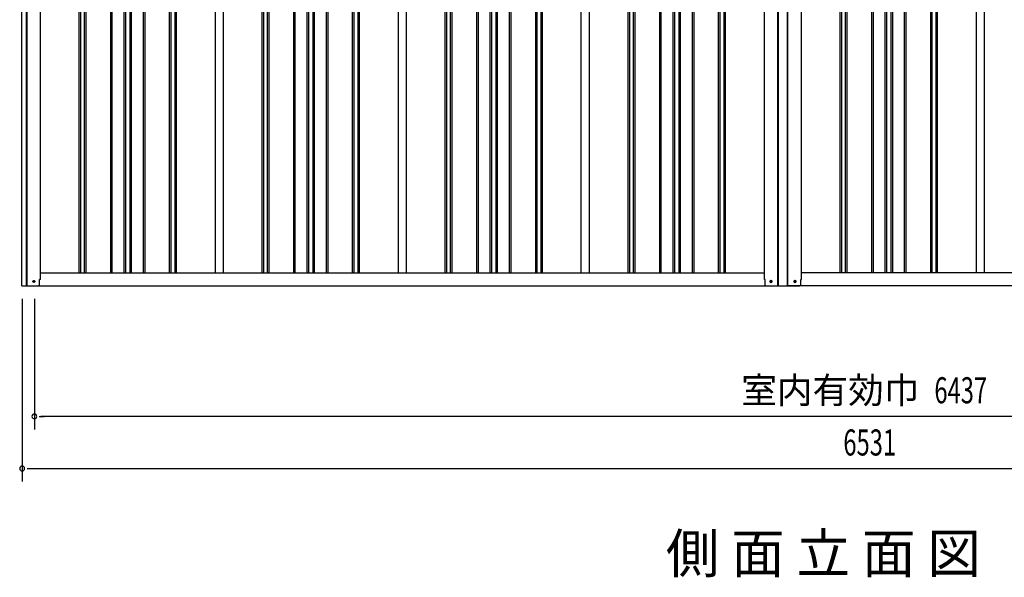
# Model space of a CAD drawing. Extents: x 543 to 20640, y 217 to 14052.
# Drawn here: x 6775 to 10548, y 9779 to 11916 of the extents above; entities that cross this region are included whole.
import ezdxf
from ezdxf.enums import TextEntityAlignment as Align

# ---------------------------------------------------------------- set-up
doc = ezdxf.new("R2010")
doc.units = 0
doc.header["$LTSCALE"] = 50
doc.header["$MEASUREMENT"] = 0
doc.linetypes.add('HIDE-M', pattern=[2, 1, -1])
for name, color, linetype in [('M1', 4, 'CONTINUOUS'), ('SUNPOU', 4, 'CONTINUOUS'), ('中柱後', 1, 'CONTINUOUS'), ('土台前', 3, 'CONTINUOUS'), ('壁パネル', 2, 'CONTINUOUS'), ('柱前', 3, 'CONTINUOUS'), ('柱後', 3, 'CONTINUOUS'), ('間柱', 3, 'CONTINUOUS')]:
    doc.layers.add(name, color=color, linetype=linetype)
doc.styles.add('00', font='ROMANS', dxfattribs={"width": 0.666667, "bigfont": 'BIGFONT'})
doc.styles.add('01', font='ROMANS', dxfattribs={"height": 3, "bigfont": 'BIGFONT'})

msp = doc.modelspace()

# ---------------------------------------------------------------- linework, layer by layer
at = {"layer": 'SUNPOU'}
for p, q in [((6784.5, 10845.9), (6784.5, 10145.9)), ((6831.5, 10845.9), (6831.5, 10345.9)), ((6850.2, 10395.9), (6869, 10395.9)), ((13243.5, 10395.9), (6856.5, 10395.9)), ((6803.2, 10195.9), (6822, 10195.9)), ((6809.5, 10195.9), (13290.5, 10195.9))]:
    msp.add_line(p, q, dxfattribs=at)
for centre, start, end in [((6831.5, 10395.9), 0, 180), ((6831.5, 10395.9), 180, 0), ((6784.5, 10195.9), 0, 180), ((6784.5, 10195.9), 180, 0)]:
    msp.add_arc(centre, 9.38, start, end, dxfattribs=at)
at = {"layer": '中柱後'}
for p, q in [((9628.5, 10920.9), (9628.5, 13114.3)), ((9680.5, 10895.9), (9680.5, 13111.2)), ((9682.5, 10895.9), (9682.5, 13111.2)), ((9716.5, 10895.9), (9716.5, 13111.2)), ((9718.5, 10895.9), (9718.5, 13111.2)), ((9770.5, 10920.9), (9770.5, 13114.3)), ((9631.5, 10920.9), (9628.5, 10920.9)), ((9631.5, 10898.9), (9631.5, 10920.9)), ((9654.2, 10916.6), (9652.7, 10916.6)), ((9654.2, 10909.1), (9652.7, 10909.1)), ((9744.7, 10916.6), (9746.2, 10916.6)), ((9744.7, 10909.1), (9746.2, 10909.1)), ((9767.5, 10898.9), (9767.5, 10920.9)), ((9767.5, 10920.9), (9770.5, 10920.9)), ((9634.5, 10895.9), (9764.5, 10895.9))]:
    msp.add_line(p, q, dxfattribs=at)
for centre, radius, start, end in [((9652.7, 10912.9), 3.75, 90, 270), ((9654.2, 10912.9), 3.75, 270, 90), ((9744.7, 10912.9), 3.75, 90, 270), ((9746.2, 10912.9), 3.75, 270, 90), ((9634.5, 10898.9), 3, 180, 270), ((9764.5, 10898.9), 3, 270, 0)]:
    msp.add_arc(centre, radius, start, end, dxfattribs=at)
at = {"layer": '土台前', "color": 3}
for p, q in [((6854.5, 10945.9), (9628.5, 10945.9)), ((13245.5, 10945.9), (9770.5, 10945.9)), ((6796.5, 10895.9), (9686.5, 10895.9)), ((13303.5, 10895.9), (9712.5, 10895.9))]:
    msp.add_line(p, q, dxfattribs=at)
at = {"layer": '土台前', "color": 6, "linetype": 'HIDE-M'}
for centre in [(6829.5, 10912.9), (9653.5, 10912.9), (9745.5, 10912.9)]:
    msp.add_circle(centre, 3.5, dxfattribs=at)
at = {"layer": '土台前', "color": 3}
for centre in [(6829.5, 10912.9), (9653.5, 10912.9), (9745.5, 10912.9)]:
    msp.add_circle(centre, 3, dxfattribs=at)
at = {"layer": '壁パネル'}
for p, q in [((7003.2, 10945.9), (7003.2, 13042.9)), ((7009.2, 10945.9), (7009.2, 13042.9)), ((7023.8, 10945.9), (7023.8, 13042.9)), ((7029.8, 10945.9), (7029.8, 13042.9)), ((7123.9, 10945.9), (7123.9, 13042.9)), ((7129.9, 10945.9), (7129.9, 13042.9)), ((7175.6, 10945.9), (7175.6, 13042.9)), ((7181.6, 10945.9), (7181.6, 13042.9)), ((7198, 10945.9), (7198, 13042.9)), ((7204, 10945.9), (7204, 13042.9)), ((7249.6, 10945.9), (7249.6, 13042.9)), ((7255.6, 10945.9), (7255.6, 13042.9)), ((7349.7, 10945.9), (7349.7, 13042.9)), ((7355.7, 10945.9), (7355.7, 13042.9)), ((7370.3, 10945.9), (7370.3, 13042.9)), ((7376.3, 10945.9), (7376.3, 13042.9)), ((7704.4, 10945.9), (7704.4, 13042.9)), ((7710.4, 10945.9), (7710.4, 13042.9)), ((7725.1, 10945.9), (7725.1, 13042.9)), ((7731.1, 10945.9), (7731.1, 13042.9)), ((7825.2, 10945.9), (7825.2, 13042.9)), ((7831.2, 10945.9), (7831.2, 13042.9)), ((7876.8, 10945.9), (7876.8, 13042.9)), ((7882.8, 10945.9), (7882.8, 13042.9)), ((7899.2, 10945.9), (7899.2, 13042.9)), ((7905.2, 10945.9), (7905.2, 13042.9)), ((7950.8, 10945.9), (7950.8, 13042.9)), ((7956.8, 10945.9), (7956.8, 13042.9)), ((8050.9, 10945.9), (8050.9, 13042.9)), ((8056.9, 10945.9), (8056.9, 13042.9)), ((8071.6, 10945.9), (8071.6, 13042.9)), ((8077.6, 10945.9), (8077.6, 13042.9)), ((8405.7, 10945.9), (8405.7, 13042.9)), ((8411.7, 10945.9), (8411.7, 13042.9)), ((8426.3, 10945.9), (8426.3, 13042.9)), ((8432.3, 10945.9), (8432.3, 13042.9)), ((8526.4, 10945.9), (8526.4, 13042.9)), ((8532.4, 10945.9), (8532.4, 13042.9)), ((8578, 10945.9), (8578, 13042.9)), ((8584, 10945.9), (8584, 13042.9)), ((8600.4, 10945.9), (8600.4, 13042.9)), ((8606.4, 10945.9), (8606.4, 13042.9)), ((8652.1, 10945.9), (8652.1, 13042.9)), ((8658.1, 10945.9), (8658.1, 13042.9)), ((8752.2, 10945.9), (8752.2, 13042.9)), ((8758.2, 10945.9), (8758.2, 13042.9)), ((8772.8, 10945.9), (8772.8, 13042.9)), ((8778.8, 10945.9), (8778.8, 13042.9)), ((9106.7, 10945.9), (9106.7, 13042.9)), ((9112.7, 10945.9), (9112.7, 13042.9)), ((9127.3, 10945.9), (9127.3, 13042.9)), ((9133.3, 10945.9), (9133.3, 13042.9)), ((9227.4, 10945.9), (9227.4, 13042.9)), ((9233.4, 10945.9), (9233.4, 13042.9)), ((9279, 10945.9), (9279, 13042.9)), ((9285, 10945.9), (9285, 13042.9)), ((9301.4, 10945.9), (9301.4, 13042.9)), ((9307.4, 10945.9), (9307.4, 13042.9)), ((9353.1, 10945.9), (9353.1, 13042.9)), ((9359.1, 10945.9), (9359.1, 13042.9)), ((9453.2, 10945.9), (9453.2, 13042.9)), ((9459.2, 10945.9), (9459.2, 13042.9)), ((9473.8, 10945.9), (9473.8, 13042.9)), ((9479.8, 10945.9), (9479.8, 13042.9)), ((9919.2, 10945.9), (9919.2, 13042.9)), ((9925.2, 10945.9), (9925.2, 13042.9)), ((9939.8, 10945.9), (9939.8, 13042.9)), ((9945.8, 10945.9), (9945.8, 13042.9)), ((10039.9, 10945.9), (10039.9, 13042.9)), ((10045.9, 10945.9), (10045.9, 13042.9)), ((10091.6, 10945.9), (10091.6, 13042.9)), ((10097.6, 10945.9), (10097.6, 13042.9)), ((10114, 10945.9), (10114, 13042.9)), ((10120, 10945.9), (10120, 13042.9)), ((10165.6, 10945.9), (10165.6, 13042.9)), ((10171.6, 10945.9), (10171.6, 13042.9)), ((10265.7, 10945.9), (10265.7, 13042.9)), ((10271.7, 10945.9), (10271.7, 13042.9)), ((10286.3, 10945.9), (10286.3, 13042.9)), ((10292.3, 10945.9), (10292.3, 13042.9))]:
    msp.add_line(p, q, dxfattribs=at)
at = {"layer": '柱前'}
for p, q in [((6783.5, 10895.9), (6783.5, 13114.3)), ((6801.5, 10895.9), (6801.5, 13114.3)), ((6803.5, 10895.9), (6803.5, 13114.3)), ((6854.5, 10919.9), (6854.5, 13114.3)), ((6851.5, 10900.9), (6851.5, 10919.9)), ((6783.5, 10895.9), (6846.5, 10895.9))]:
    msp.add_line(p, q, dxfattribs=at)
msp.add_arc((6846.5, 10900.9), 5, 270, 0, dxfattribs=at)
at = {"layer": '柱後'}
msp.add_line((6854.5, 10919.9), (6851.5, 10919.9), dxfattribs=at)
at = {"layer": '間柱'}
for p, q in [((7525, 10945.9), (7525, 13042.9)), ((7556, 10945.9), (7556, 13042.9)), ((8226, 10945.9), (8226, 13042.9)), ((8257, 10945.9), (8257, 13042.9)), ((8927, 10945.9), (8927, 13042.9)), ((8958, 10945.9), (8958, 13042.9)), ((10441, 10945.9), (10441, 13042.9)), ((10472, 10945.9), (10472, 13042.9))]:
    msp.add_line(p, q, dxfattribs=at)

# ---------------------------------------------------------------- texts
at = {"layer": 'M1', "style": '01'}
msp.add_text('側 面 立 面 図', height=150, dxfattribs=at).set_placement((9251.1, 9795.9))
at = {"layer": 'SUNPOU', "style": '01'}
msp.add_text('室内有効巾', height=100, dxfattribs=at).set_placement((10222.2, 10446), align=Align.RIGHT)
at = {"layer": 'SUNPOU', "style": '00', "width": 0.666667}
for s, p in [('6437', (10279.8, 10445.9)), ('6531', (9931, 10245.9))]:
    msp.add_text(s, height=100, dxfattribs=at).set_placement(p)

doc.saveas('drawing.dxf')
